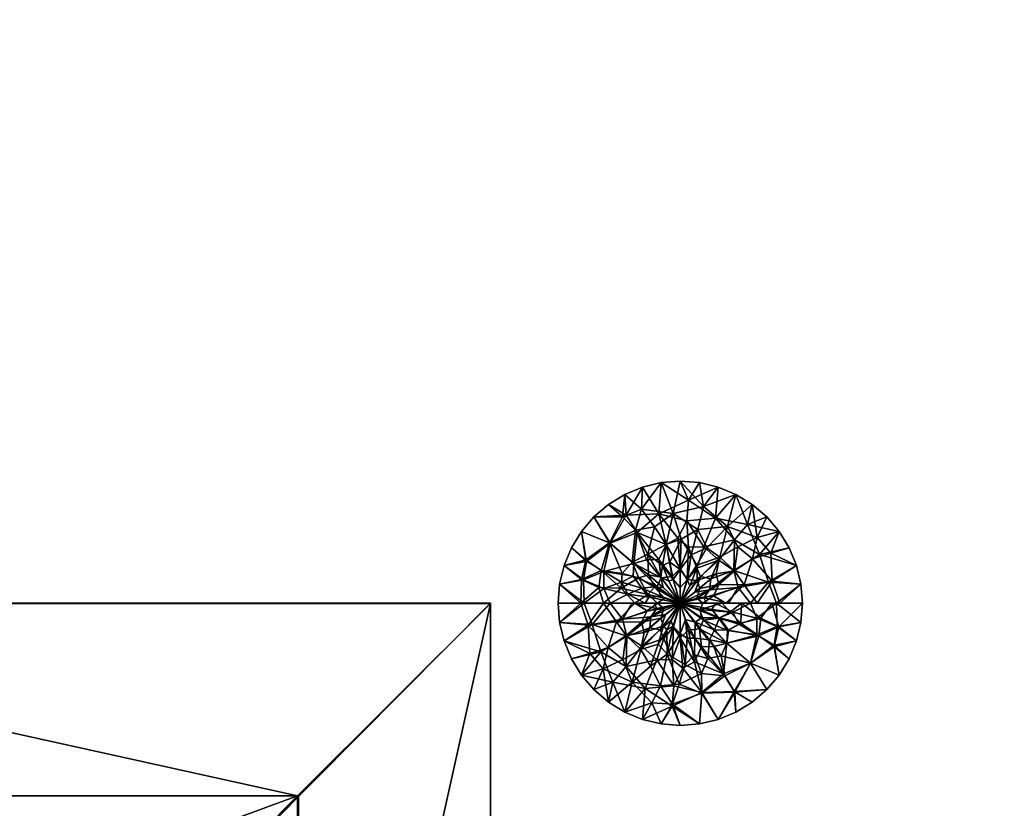
# Model space of a CAD drawing. Units: inches. Extents: x -2242378 to 2526379, y -1326463 to 1457458.
# Drawn here: x -67927 to -63988, y -237432 to -234277 of the extents above; entities that cross this region are included whole.
import ezdxf

# ---------------------------------------------------------------- set-up
doc = ezdxf.new("R2010")
doc.units = ezdxf.units.IN
doc.header["$MEASUREMENT"] = 0
doc.layers.add('Layer 1', color=7, linetype='Continuous')

# ---------------------------------------------------------------- blocks, each defined once
blk = doc.blocks.new('AcDbPolyFaceMesh(2)')
at = {"color": 5, "true_color": 0x0000ff}
mesh = blk.add_polyface(dxfattribs=at)
corners = [(-50741.5, -341042.2, 10000), (-61073.6, -340735.5, 10000), (-66083.6, -351721.3, 10000), (-50741.5, -335620.4, 10000), (-61073.6, -335620.4, 10000), (-27857.7, -341042.2, 10000), (-42673.5, -351721.3, 10000), (-93574.8, -340735.5, 10000), (-93574.8, -340735.5), (-61073.6, -340735.5), (-66083.6, -351721.3), (-61073.6, -335620.4), (-50741.5, -335620.4), (-50741.5, -341042.2), (-27857.7, -341042.2), (-42673.5, -351721.3), (-27857.7, -361579), (51634.1, -243688.2, 4764.1), (51634.1, -252170.4, 4764.1), (51634.1, -252170.4, 0), (51634.1, -243688.2, 0), (37144.9, -243688.2, 4764.1), (37144.9, -243688.2, 0), (37144.9, -252170.4, 0), (37144.9, -252170.4, 4764.1), (138939.8, -101681, 8745.7), (138939.8, -101681), (138939.8, -112805.8, 8307.8), (138939.8, -106930.7, 12421.6), (138939.8, -112805.8), (139099.4, -118785.7, 7909), (139099.4, -112281.9, 7909), (139099.4, -112281.9, 6335.3)]
mesh.append_faces([[corners[k] for k in face] for face in [(0, 1, 2), (3, 4, 1), (3, 1, 0), (5, 0, 6), (2, 1, 7), (8, 9, 10), (9, 11, 12), (13, 10, 9), (13, 9, 12), (13, 14, 15), (5, 16, 14), (0, 5, 14), (0, 14, 13), (3, 0, 13), (3, 13, 12), (11, 4, 3), (11, 3, 12), (1, 4, 11), (1, 11, 9), (7, 1, 9), (7, 9, 8), (17, 18, 19), (17, 19, 20), (21, 22, 23), (21, 23, 24), (22, 20, 19), (22, 19, 23), (17, 20, 22), (17, 22, 21), (18, 17, 21), (18, 21, 24), (19, 18, 24), (19, 24, 23), (25, 26, 27), (25, 27, 28), (27, 26, 29), (30, 31, 32)]], dxfattribs={"color": 5})
blk = doc.blocks.new('AcDbPolyFaceMesh(5)')
at = {"color": 5, "true_color": 0x0000ff}
mesh = blk.add_polyface(dxfattribs=at)
corners = [(30135.1, -164458.6, 13906.7), (30135.1, -172129.4, 13906.7), (51429.5, -172129.4, 13906.7), (32479.5, -162598.9), (32479.5, -169923.4), (37242.6, -143183.5), (37625.4, -145095.5), (37625.4, -145095.5, 12600), (38165.2, -158088.6, 10587.5), (34936, -151751.1, 10587.5), (34936, -151751.1), (38165.2, -158088.6), (-65500.5, -236259.1, 24022.9), (-65370.2, -236254.5, 24260.5), (-65435.4, -236147, 23637), (-65506.2, -236176.4, 23637), (-65571.6, -236216.4, 23637), (-65360.8, -236129.1, 23637), (-65251.9, -236199.5, 24023.5), (-65258.4, -236281.8, 24447.9), (-65207.9, -236129.1, 23637), (-65284.4, -236123.1, 23637), (-65143.2, -236270.8, 24252.6), (-65133.4, -236147, 23637), (-65062.5, -236176.4, 23637), (-65015, -236296.4, 24017.4), (-64997.1, -236216.4, 23637), (-65435.4, -236147, 19847.2), (-65506.2, -236176.4, 19847.2), (-65629.9, -236266.2, 23637), (-65571.6, -236216.4, 19847.2), (-65360.8, -236129.1, 19847.2), (-65284.4, -236123.1, 19847.2), (-64997.1, -236216.4, 19847.2), (-65062.5, -236176.4, 19847.2), (-65133.4, -236147, 19847.2), (-65207.9, -236129.1, 19847.2), (-64938.8, -236266.2, 19847.2), (-65191.4, -236224.5, 19311.3), (-65440, -236236.1, 19361.1), (-65515.1, -236265.9, 19415.2), (-65312.7, -236252.6, 19086.3), (-65096, -236304.4, 19087.2), (3121.9, -235514.7, 6320.3), (3121.9, -235514.7, 16820.3), (8221.9, -235514.7, 16820.3), (8221.9, -235514.7, 6320.3)]
mesh.append_faces([[corners[k] for k in face] for face in [(0, 1, 2), (0, 3, 4), (0, 4, 1), (5, 6, 7), (8, 9, 10), (8, 10, 11), (12, 13, 14), (15, 16, 12), (17, 14, 13), (18, 13, 19), (20, 21, 18), (18, 17, 13), (22, 23, 18), (23, 22, 24), (23, 20, 18), (14, 15, 12), (18, 21, 17), (25, 26, 24), (15, 14, 27), (15, 27, 28), (29, 16, 30), (16, 15, 28), (16, 28, 30), (14, 17, 31), (14, 31, 27), (32, 31, 17), (32, 17, 21), (24, 26, 33), (24, 33, 34), (20, 23, 35), (20, 35, 36), (23, 24, 34), (23, 34, 35), (26, 37, 33), (36, 32, 21), (36, 21, 20), (38, 35, 34), (39, 40, 28), (41, 39, 31), (32, 36, 38), (41, 32, 38), (39, 28, 27), (33, 42, 34), (34, 42, 38), (35, 38, 36), (41, 31, 32), (31, 39, 27), (28, 40, 30), (43, 44, 45), (43, 45, 46)]], dxfattribs={"color": 5})
mesh = blk.add_polyface(dxfattribs=at)
corners = [(-153390.2, -200447.4), (-153390.2, -193277.4), (-153390.2, -193277.4, 8615.5), (-153390.2, -200447.4, 8615.5), (-70301.6, -240900.2, 28842.3), (-70300.5, -240900.2, 28842.3), (-70300.5, -236612.4, 28842.3), (-70301.6, -236611.8, 28842.3), (-69964.5, -236611.8, 24195.7), (-70073.1, -236611.8, 23637), (-70073.1, -236611.8, 19847.2), (-70301.6, -236611.8, 5320.3), (-69964.5, -236611.8, 19203.6), (-70301.6, -240900.2, 5320.3), (-69606.1, -240900.2, 25880.4), (-70019, -240900.2, 23901.6), (-70006.1, -240900.2, 23967.8), (-70031.9, -240900.2, 23835.4), (-69993.1, -240900.2, 24033.9), (-69980.2, -240900.2, 24100.1), (-70070.7, -240900.2, 19847.2), (-70070.7, -240900.2, 23637), (-70057.8, -240900.2, 23703.1), (-70044.9, -240900.2, 23769.3), (-70059.3, -240900.2, 19779.9), (-70047.9, -240900.2, 19712.5), (-69967.2, -240900.2, 24166.2), (-69954.3, -240900.2, 24232.4), (-69941.3, -240900.2, 24298.5), (-69928.3, -240900.2, 24364.7), (-69915.3, -240900.2, 24430.8), (-70036.5, -240900.2, 19645.2), (-70025, -240900.2, 19577.9), (-70013.6, -240900.2, 19510.6), (-70002.2, -240900.2, 19443.2), (-69990.8, -240900.2, 19375.9), (-69979.3, -240900.2, 19308.6), (-69967.9, -240900.2, 19241.3), (-69956.4, -240900.2, 19174), (-69933.5, -240900.2, 19039.3), (-69945, -240900.2, 19106.7), (-69922, -240900.2, 18972), (-70067.1, -236535.3, 23637), (-70067.1, -236535.3, 19847.2), (-70049.2, -236460.8, 23637), (-70049.2, -236460.8, 19847.2), (-70072.5, -240924.1, 23637), (-70072.5, -240924.1, 19847.2), (-40851.6, -237482.3, 13925.2), (-40851.6, -237482.3, -1000), (-138140.4, -237482.3, -1000), (-138140.4, -237482.3, 13925.2)]
mesh.append_faces([[corners[k] for k in face] for face in [(0, 1, 2), (0, 2, 3), (4, 5, 6), (4, 6, 7), (8, 9, 7), (9, 10, 11), (11, 7, 9), (11, 10, 12), (4, 7, 11), (4, 11, 13), (14, 5, 4), (15, 16, 4), (4, 17, 15), (18, 19, 4), (4, 16, 18), (20, 21, 4), (4, 13, 20), (22, 23, 4), (4, 21, 22), (24, 20, 13), (13, 25, 24), (17, 4, 23), (26, 27, 4), (4, 19, 26), (28, 29, 4), (4, 27, 28), (30, 4, 29), (31, 25, 13), (13, 32, 31), (33, 32, 13), (13, 34, 33), (35, 34, 13), (13, 36, 35), (37, 36, 13), (13, 38, 37), (39, 40, 13), (13, 41, 39), (38, 13, 40), (9, 42, 43), (9, 43, 10), (42, 44, 45), (42, 45, 43), (22, 21, 46), (23, 22, 46), (46, 21, 20), (46, 20, 47), (24, 25, 47), (20, 24, 47), (48, 49, 50), (48, 50, 51)]], dxfattribs={"color": 5})
mesh = blk.add_polyface(dxfattribs=at)
corners = [(-64978.3, -236738.6, 24446.6), (-64896.4, -236704.9, 24098.6), (-64978.2, -236671.4, 24546.3), (-64889, -236899, 23637), (-65003.5, -236851.7, 24250.7), (-64938.8, -236957.3, 23637), (-64801.7, -236688.2, 23637), (-64899.8, -236611.8, 24172.7), (-64908.9, -236779.3, 24035.9), (-64819.6, -236762.8, 23637), (-64848.9, -236833.7, 23637), (-64795.7, -236611.8, 23637), (-65004, -236611.8, 24708.5), (-64801.7, -236535.3, 23637), (-64932.1, -236527.2, 24287.2), (-64848.9, -236833.7, 19847.2), (-64819.6, -236762.8, 19847.2), (-64801.7, -236688.2, 19847.2), (-64795.7, -236611.8, 19847.2), (-64889, -236899, 19847.2), (-64997.1, -237007.2, 19847.2), (-64938.8, -236957.3, 19847.2), (-64801.7, -236535.3, 19847.2), (-64890.2, -236706.4, 19353.3), (-64909, -236786.3, 19404.4), (-64970.5, -236741.8, 18964.7), (-65003.1, -236852, 19143), (-64961.7, -236672, 18896.1), (-64917.9, -236611.8, 19123.2), (-64886.5, -236611.8, 19309), (-64916.4, -236523.4, 19194), (-64977.3, -236611.8, 18770.8), (3121.9, -235514.7, 16820.3), (3121.9, -241164.7, 16820.3), (8221.9, -241164.7, 16820.3), (8221.9, -235514.7, 16820.3), (8221.9, -241164.7, 6320.3), (3121.9, -241164.7, 6320.3), (3121.9, -235514.7, 6320.3), (8221.9, -235514.7, 6320.3)]
mesh.append_faces([[corners[k] for k in face] for face in [(0, 1, 2), (3, 4, 5), (6, 7, 1), (0, 8, 1), (1, 8, 9), (4, 3, 8), (3, 10, 8), (9, 6, 1), (6, 11, 7), (2, 7, 12), (7, 2, 1), (9, 8, 10), (7, 13, 14), (7, 11, 13), (14, 12, 7), (9, 10, 15), (9, 15, 16), (6, 9, 16), (6, 16, 17), (18, 11, 6), (18, 6, 17), (10, 3, 19), (10, 19, 15), (5, 20, 21), (3, 5, 21), (3, 21, 19), (13, 11, 18), (13, 18, 22), (23, 24, 25), (19, 21, 26), (27, 28, 23), (24, 23, 16), (24, 19, 26), (24, 16, 15), (17, 23, 18), (16, 23, 17), (27, 23, 25), (18, 23, 28), (19, 24, 15), (22, 29, 30), (29, 22, 18), (29, 31, 30), (32, 33, 34), (32, 34, 35), (36, 37, 38), (36, 38, 39), (35, 34, 36), (35, 36, 39), (33, 32, 38), (33, 38, 37)]], dxfattribs={"color": 5})
mesh = blk.add_polyface(dxfattribs=at)
corners = [(-65284.4, -236472.7, 25435.7), (-65317.4, -236504.7, 25574.6), (-65284.4, -236611.8, 26151.1), (-65190.8, -236385.8, 24892.7), (-65143.2, -236270.8, 24252.6), (-65258.4, -236281.8, 24447.9), (-65257.5, -236517.2, 25645.2), (-65294.6, -236351.5, 24811.2), (-65251.3, -236387.4, 24984.1), (-65340.8, -236376.9, 24908.2), (-65370.2, -236254.5, 24260.5), (-65217.8, -236471.1, 25350.4), (-65130.7, -236439.7, 24964.2), (-65251.9, -236199.5, 24023.5), (-65203.6, -236504.9, 25461.8), (-65162.4, -236513.8, 25346), (-65361.3, -236509.9, 25494.5), (-65225.6, -236567.4, 25772.1), (-65167, -236557.7, 25486.2), (-65245.9, -236542.6, 25743.8), (-65217.8, -236459.5, 17936.4), (-65255.6, -236517.1, 17537.6), (-65241.4, -236417.5, 18130.6), (-65213.6, -236317, 18747.3), (-65280.6, -236355.5, 18469.8), (-65312.7, -236252.6, 19086.3), (-65191.4, -236224.5, 19311.3), (-65284.4, -236611.8, 16951.1), (-65216.6, -236521.3, 17621), (-65284.4, -236476.8, 17751), (-65284.4, -236548.8, 17324.3), (-65313.2, -236517.1, 17537.6), (-65330.2, -236524, 17537.9), (-65362.8, -236508, 17722.2), (-65096, -236304.4, 19087.2), (-65355.4, -236460.4, 17942), (-65325.6, -236447.5, 17955.1), (-65178.2, -236390.2, 18407), (-65206.1, -236552.7, 17532.7), (-65140.4, -236494.4, 18052.2), (-65129.8, -236536.7, 17969.6), (-65126.6, -236427, 18391), (-65340.9, -236376.2, 18386.7)]
mesh.append_faces([[corners[k] for k in face] for face in [(0, 1, 2), (3, 4, 5), (2, 6, 0), (7, 0, 8), (0, 9, 1), (10, 9, 7), (3, 8, 11), (3, 11, 12), (5, 8, 3), (4, 13, 5), (14, 15, 12), (1, 16, 2), (6, 11, 8), (17, 18, 15), (19, 2, 14), (14, 17, 15), (7, 8, 5), (6, 8, 0), (10, 7, 5), (0, 7, 9), (14, 11, 19), (12, 11, 14), (6, 19, 11), (20, 21, 22), (23, 22, 24), (25, 26, 23), (27, 21, 28), (29, 30, 31), (24, 25, 23), (32, 27, 33), (34, 23, 26), (35, 36, 31), (27, 32, 31), (30, 29, 21), (22, 21, 29), (37, 20, 22), (38, 39, 40), (29, 36, 24), (37, 22, 23), (34, 37, 23), (20, 41, 28), (29, 24, 22), (25, 24, 42), (39, 28, 41), (28, 39, 38), (41, 20, 37), (28, 21, 20), (35, 31, 32), (24, 36, 42), (29, 31, 36)]], dxfattribs={"color": 5})
mesh = blk.add_polyface(dxfattribs=at)
corners = [(-64889, -236324.5, 23637), (-64938.8, -236266.2, 23637), (-65015, -236296.4, 24017.4), (-64932.1, -236527.2, 24287.2), (-64966.9, -236417.2, 24235.6), (-65070.3, -236480.6, 24859.4), (-64997.1, -236216.4, 23637), (-65067.9, -236358.3, 24436.3), (-65143.2, -236270.8, 24252.6), (-65190.8, -236385.8, 24892.7), (-64801.7, -236535.3, 23637), (-64819.6, -236460.8, 23637), (-64848.9, -236389.9, 23637), (-65062.5, -236176.4, 23637), (-65052.6, -236548.2, 24914.4), (-65167, -236557.7, 25486.2), (-65162.4, -236513.8, 25346), (-65130.7, -236439.7, 24964.2), (-64938.8, -236266.2, 19847.2), (-64801.7, -236535.3, 19847.2), (-64819.6, -236460.8, 19847.2), (-64848.9, -236389.9, 19847.2), (-64889, -236324.5, 19847.2), (-64922.7, -236411.4, 19401.5), (-64995.4, -236434.7, 18959.8), (-64976.4, -236348.8, 19351.2), (-64997.1, -236216.4, 19847.2), (-65096, -236304.4, 19087.2), (-65053.8, -236386.4, 18861.9), (-65178.2, -236390.2, 18407), (-65126.6, -236427, 18391), (-64916.4, -236523.4, 19194), (-65140.4, -236494.4, 18052.2), (-65067.5, -236482.6, 18446.8), (-65129.8, -236536.7, 17969.6), (-65029, -236538, 18526.3), (-65151.4, -236582.1, 17758.4)]
mesh.append_faces([[corners[k] for k in face] for face in [(0, 1, 2), (3, 4, 5), (2, 1, 6), (4, 0, 2), (7, 8, 9), (7, 2, 8), (4, 7, 5), (10, 11, 3), (0, 4, 12), (4, 11, 12), (11, 4, 3), (2, 13, 8), (4, 2, 7), (3, 5, 14), (15, 14, 5), (15, 5, 16), (17, 5, 7), (5, 17, 16), (9, 17, 7), (6, 1, 18), (11, 10, 19), (11, 19, 20), (0, 12, 21), (0, 21, 22), (12, 11, 20), (12, 20, 21), (1, 0, 22), (1, 22, 18), (23, 24, 25), (26, 25, 27), (28, 25, 24), (22, 21, 23), (26, 18, 25), (29, 27, 30), (23, 25, 22), (20, 19, 31), (23, 20, 31), (32, 33, 34), (27, 25, 28), (18, 22, 25), (24, 31, 35), (35, 34, 33), (28, 24, 33), (27, 28, 30), (20, 23, 21), (31, 24, 23), (35, 36, 34), (30, 28, 33), (33, 32, 30), (35, 33, 24)]], dxfattribs={"color": 5})
mesh = blk.add_polyface(dxfattribs=at)
corners = [(-65679.8, -236324.5, 23637), (-65719.8, -236389.9, 23637), (-65659.9, -236444.2, 24035.9), (-65629.9, -236266.2, 23637), (-65565.3, -236371.9, 24250.7), (-65590.5, -236485, 24446.6), (-65672.3, -236518.6, 24098.6), (-65590.6, -236552.2, 24546.3), (-65749.2, -236460.8, 23637), (-65767.1, -236535.3, 23637), (-65719.8, -236389.9, 19847.2), (-65749.2, -236460.8, 19847.2), (-65767.1, -236535.3, 19847.2), (-65679.8, -236324.5, 19847.2), (-65571.6, -236216.4, 19847.2), (-65629.9, -236266.2, 19847.2), (-65662.1, -236438, 19415.2), (-65567.8, -236369.8, 19159.5), (-65679.8, -236516.9, 19361.1), (-65601.1, -236480.6, 18982.4), (-65515.1, -236265.9, 19415.2), (-65610.1, -236548.5, 18917.6), (-65521.3, -236551.9, 18399.1), (-69233.9, -236513.4, 24278.3), (-69119.6, -236460.8, 23637), (-69148.9, -236389.9, 23637), (-69269.9, -236419.1, 24253.7), (-69189, -236324.5, 23637), (-69101.7, -236535.3, 23637), (-69204.3, -236611.8, 24195.7), (-69101.7, -236535.3, 19847.2), (-69119.6, -236460.8, 19847.2), (-69148.9, -236389.9, 19847.2), (-69189, -236324.5, 19847.2), (-69238.8, -236266.2, 23637), (-69238.8, -236266.2, 19847.2), (-69204.3, -236611.8, 19203.6), (-69185.9, -236516.1, 19379.9), (-69261, -236477.8, 19025.6), (-69234.9, -236397.6, 19379.9), (-69261.1, -236554.1, 18897.1), (-69308.5, -236288.8, 19468.3)]
mesh.append_faces([[corners[k] for k in face] for face in [(0, 1, 2), (3, 0, 4), (5, 2, 6), (7, 5, 6), (6, 2, 8), (4, 0, 2), (8, 9, 6), (4, 2, 5), (8, 2, 1), (8, 1, 10), (8, 10, 11), (9, 8, 11), (9, 11, 12), (1, 0, 13), (1, 13, 10), (3, 14, 15), (0, 3, 15), (0, 15, 13), (10, 16, 11), (15, 17, 13), (18, 12, 11), (13, 17, 16), (17, 19, 16), (19, 18, 16), (15, 14, 20), (21, 18, 19), (22, 21, 19), (11, 16, 18), (16, 10, 13), (23, 24, 25), (25, 26, 23), (26, 25, 27), (24, 23, 28), (23, 29, 28), (24, 28, 30), (24, 30, 31), (27, 25, 32), (27, 32, 33), (25, 24, 31), (25, 31, 32), (34, 27, 33), (34, 33, 35), (30, 36, 37), (38, 39, 37), (31, 37, 39), (33, 32, 39), (38, 37, 40), (37, 31, 30), (39, 32, 31), (33, 39, 41)]], dxfattribs={"color": 5})
mesh = blk.add_polyface(dxfattribs=at)
corners = [(-65519.2, -236527.5, 24867.7), (-65472.7, -236503, 25032), (-65590.5, -236485, 24446.6), (-65470.9, -236452.5, 24889), (-65376.9, -236544.2, 25561.8), (-65457.5, -236329.3, 24446.6), (-65565.3, -236371.9, 24250.7), (-65500.5, -236259.1, 24022.9), (-65629.9, -236266.2, 23637), (-65340.8, -236376.9, 24908.2), (-65370.2, -236254.5, 24260.5), (-65369.7, -236437.4, 25152.4), (-65419, -236438.2, 25021.1), (-65361.3, -236509.9, 25494.5), (-65571.6, -236216.4, 23637), (-65590.6, -236552.2, 24546.3), (-65494.3, -236576, 25055.7), (-65317.4, -236504.7, 25574.6), (-65438.9, -236551.7, 25298.2), (-65567.8, -236369.8, 19159.5), (-65476.7, -236447.6, 18449.7), (-65516.3, -236492.3, 18496.9), (-65463.5, -236319.5, 18982.4), (-65413.7, -236576.8, 17745.2), (-65521.3, -236551.9, 18399.1), (-65449.7, -236510.5, 18100), (-65515.1, -236265.9, 19415.2), (-65440, -236236.1, 19361.1), (-65629.9, -236266.2, 19847.2), (-65353.1, -236548.5, 17504.8), (-65387.5, -236547.9, 17669.8), (-65411.1, -236498, 17960.7), (-65413.7, -236415.1, 18345.9), (-65362.8, -236508, 17722.2), (-65387.3, -236305.5, 18865.9), (-65312.7, -236252.6, 19086.3), (-65340.9, -236376.2, 18386.7), (-65355.4, -236460.4, 17942), (-65330.2, -236524, 17537.9), (-65601.1, -236480.6, 18982.4), (-65325.6, -236447.5, 17955.1)]
mesh.append_faces([[corners[k] for k in face] for face in [(0, 1, 2), (3, 1, 4), (5, 6, 3), (2, 3, 6), (5, 7, 6), (6, 7, 8), (5, 9, 10), (11, 12, 13), (7, 14, 8), (10, 7, 5), (0, 15, 16), (13, 17, 11), (16, 18, 0), (17, 9, 11), (3, 4, 13), (1, 0, 18), (15, 0, 2), (4, 1, 18), (2, 1, 3), (9, 5, 11), (12, 5, 3), (5, 12, 11), (3, 13, 12), (19, 20, 21), (19, 22, 20), (23, 24, 25), (22, 26, 27), (26, 19, 28), (29, 30, 31), (32, 33, 31), (27, 34, 22), (34, 35, 36), (32, 20, 22), (37, 38, 33), (33, 32, 37), (35, 34, 27), (32, 34, 36), (33, 29, 31), (21, 24, 39), (21, 25, 24), (25, 31, 30), (19, 26, 22), (34, 32, 22), (32, 36, 37), (40, 37, 36), (32, 31, 20), (19, 21, 39), (20, 31, 25), (23, 25, 30), (20, 25, 21)]], dxfattribs={"color": 5})
mesh = blk.add_polyface(dxfattribs=at)
corners = [(-70300.5, -236612.4, 28842.3), (-66043.6, -236612.4, 28842.3), (-66043.6, -236611.8, 28842.3), (-70301.6, -236611.8, 28842.3), (-69367.2, -236611.8, 25033.7), (-69475.8, -236611.8, 25592.4), (-69312.9, -236611.8, 24754.4), (-69584.4, -236611.8, 26151.1), (-69204.3, -236611.8, 24195.7), (-69095.7, -236611.8, 23637), (-69095.7, -236611.8, 19847.2), (-66043.6, -236611.8, 5320.3), (-69204.3, -236611.8, 19203.6), (-69312.9, -236611.8, 18560), (-69367.2, -236611.8, 18238.3), (-69475.8, -236611.8, 17594.7), (-69584.4, -236611.8, 16951.1), (-70301.6, -236611.8, 5320.3), (-65564.8, -236611.8, 24708.5), (-65636.7, -236696.4, 24287.2), (-65516.2, -236675.4, 24914.4), (-65668.9, -236611.8, 24172.7), (-65767.1, -236688.2, 23637), (-65749.2, -236762.8, 23637), (-65773.1, -236611.8, 23637), (-65498.5, -236743, 24859.4), (-65767.1, -236535.3, 23637), (-65668.9, -236611.8, 24172.8), (-65672.3, -236518.6, 24098.6), (-65590.6, -236552.2, 24546.3), (-65494.3, -236576, 25055.7), (-65767.1, -236688.2, 19847.2), (-65749.2, -236762.8, 19847.2), (-65773.1, -236611.8, 19847.2), (-65767.1, -236535.3, 19847.2), (-65652.4, -236700.1, 19194), (-65573.4, -236788.9, 18959.8), (-65539.8, -236685.5, 18526.3), (-65682.3, -236611.8, 19309), (-65591.4, -236611.8, 18770.8), (-65521.3, -236551.9, 18399.1), (-65591.4, -236611.8, 18770.8), (-65610.1, -236548.5, 18917.6), (-65679.8, -236516.9, 19361.1), (-65682.3, -236611.8, 19309), (-69101.7, -236535.3, 23637), (-69101.7, -236535.3, 19847.2), (-69261.1, -236554.1, 18897.1), (-69185.9, -236516.1, 19379.9)]
mesh.append_faces([[corners[k] for k in face] for face in [(0, 1, 2), (0, 2, 3), (4, 5, 2), (2, 6, 4), (2, 5, 7), (8, 6, 2), (2, 9, 8), (10, 9, 2), (10, 2, 11), (7, 3, 2), (12, 10, 11), (11, 13, 12), (14, 13, 11), (11, 15, 14), (16, 15, 11), (16, 11, 17), (1, 11, 2), (18, 19, 20), (21, 22, 19), (22, 23, 19), (21, 24, 22), (19, 25, 20), (19, 18, 21), (26, 24, 27), (26, 27, 28), (29, 27, 18), (18, 30, 29), (27, 29, 28), (23, 22, 31), (23, 31, 32), (22, 24, 33), (22, 33, 31), (24, 26, 34), (24, 34, 33), (32, 31, 35), (36, 35, 37), (31, 38, 35), (37, 35, 39), (38, 31, 33), (38, 39, 35), (40, 41, 42), (43, 42, 44), (44, 33, 34), (44, 34, 43), (44, 42, 41), (8, 9, 45), (45, 9, 10), (45, 10, 46), (47, 48, 12), (12, 46, 10)]], dxfattribs={"color": 5})
mesh = blk.add_polyface(dxfattribs=at)
corners = [(-65350.9, -236752.5, 25350.4), (-65322.9, -236681, 25743.8), (-65365.1, -236718.7, 25461.8), (-65406.4, -236709.8, 25346), (-65438, -236783.9, 24964.2), (-65401.7, -236665.9, 25486.2), (-65516.2, -236675.4, 24914.4), (-65498.5, -236743, 24859.4), (-65378.4, -236633, 25655.3), (-65476.7, -236611.8, 25161.9), (-65388.5, -236611.8, 25615.3), (-65284.4, -236611.8, 26151.1), (-65343.2, -236656.2, 25772.1), (-65564.8, -236611.8, 24708.5), (-65311.3, -236706.4, 25645.2), (-65410.5, -236586.9, 25489.9), (-65438.9, -236551.7, 25298.2), (-65494.3, -236576, 25055.7), (-65361.3, -236509.9, 25494.5), (-65376.9, -236544.2, 25561.8), (-65362.1, -236583, 25724.5), (-65424.6, -236611.8, 25429.8), (-65466, -236611.8, 18027.5), (-65417.3, -236641.5, 17758.4), (-65539.8, -236685.5, 18526.3), (-65284.4, -236611.8, 16951.1), (-65352.2, -236701.6, 17617.9), (-65362.7, -236670.9, 17532.7), (-65428.4, -236729.2, 18052.2), (-65501.2, -236740.9, 18446.8), (-65439, -236686.9, 17969.6), (-65350.9, -236632.7, 17364.3), (-65375.2, -236611.8, 17489.3), (-65591.4, -236611.8, 18770.8), (-65337.9, -236718, 17656.1), (-65372.7, -236776.1, 18056.3), (-65353.1, -236548.5, 17504.8), (-65387.5, -236547.9, 17669.8), (-65591.4, -236611.8, 18770.8), (-65521.3, -236551.9, 18399.1), (-65466, -236611.8, 18027.5), (-65347, -236592.1, 17340.3), (-65413.7, -236576.8, 17745.2), (-65375.2, -236611.8, 17489.3), (-65362.8, -236508, 17722.2)]
mesh.append_faces([[corners[k] for k in face] for face in [(0, 1, 2), (2, 3, 4), (5, 6, 7), (8, 9, 6), (5, 7, 3), (8, 10, 9), (11, 10, 8), (6, 5, 8), (12, 5, 3), (2, 11, 12), (5, 12, 11), (2, 12, 3), (1, 11, 2), (9, 13, 6), (11, 8, 5), (14, 1, 0), (15, 16, 17), (18, 19, 11), (19, 16, 20), (13, 21, 17), (15, 17, 21), (15, 11, 20), (20, 16, 15), (20, 11, 19), (11, 15, 21), (22, 23, 24), (25, 26, 27), (28, 29, 30), (31, 23, 32), (25, 31, 32), (22, 24, 33), (24, 30, 29), (27, 28, 30), (32, 23, 22), (24, 23, 30), (30, 23, 31), (27, 30, 31), (25, 27, 31), (26, 28, 27), (34, 35, 26), (25, 34, 26), (36, 25, 37), (38, 39, 40), (25, 41, 37), (39, 42, 40), (43, 41, 25), (41, 43, 42), (43, 40, 42), (37, 41, 42), (25, 36, 44)]], dxfattribs={"color": 5})
mesh = blk.add_polyface(dxfattribs=at)
corners = [(-65097.8, -236771.1, 24889), (-65096, -236720.6, 25032), (-65191.9, -236679.4, 25561.8), (-65284.4, -236750.8, 25435.7), (-65251.4, -236718.9, 25574.6), (-65284.4, -236611.8, 26151.1), (-65129.9, -236671.9, 25298.2), (-65206.6, -236640.6, 25724.5), (-65311.3, -236706.4, 25645.2), (-65207.5, -236713.6, 25494.5), (-65199, -236786.2, 25152.4), (-65158.3, -236636.6, 25489.9), (-65074.5, -236647.6, 25055.7), (-65144.2, -236611.8, 25429.8), (-65322.9, -236681, 25743.8), (-65225.6, -236567.4, 25772.1), (-65203.6, -236504.9, 25461.8), (-65052.6, -236548.2, 24914.4), (-65167, -236557.7, 25486.2), (-65190.4, -236590.5, 25655.3), (-65180.2, -236611.8, 25615.3), (-65092.1, -236611.8, 25161.9), (-65245.9, -236542.6, 25743.8), (-65257.5, -236517.2, 25645.2), (-65225.4, -236687.2, 17518.1), (-65262.9, -236677, 17358.1), (-65284.4, -236611.8, 16951.1), (-65337.9, -236718, 17656.1), (-65312.5, -236704, 17522.4), (-65199.9, -236670, 17559.1), (-65205.2, -236636.7, 17443.2), (-65225.9, -236751, 17845.9), (-65256.6, -236752.1, 17798.6), (-65284.4, -236733.7, 17673.6), (-65193.6, -236611.8, 17489.3), (-65116.8, -236611.8, 17944.2), (-65127.2, -236669.9, 17944.2), (-65146.9, -236717.9, 17980.2), (-65167.4, -236758.8, 18064.6), (-65085.1, -236647.4, 18150.9), (-65098, -236771, 18403.6), (-65217.9, -236590.9, 17364.3), (-65284.4, -236548.8, 17324.3), (-65255.6, -236517.1, 17537.6), (-65151.4, -236582.1, 17758.4), (-65102.7, -236611.8, 18027.5), (-65129.8, -236536.7, 17969.6), (-65206.1, -236552.7, 17532.7), (-65313.2, -236517.1, 17537.6), (-65216.6, -236521.3, 17621)]
mesh.append_faces([[corners[k] for k in face] for face in [(0, 1, 2), (3, 4, 5), (2, 6, 7), (5, 8, 3), (4, 9, 5), (9, 4, 10), (11, 12, 13), (11, 5, 7), (7, 6, 11), (7, 5, 2), (0, 2, 9), (5, 11, 13), (2, 1, 6), (5, 9, 2), (14, 8, 5), (15, 16, 5), (17, 18, 19), (19, 20, 21), (5, 20, 19), (18, 15, 5), (5, 19, 18), (22, 23, 5), (24, 25, 26), (27, 26, 28), (29, 26, 30), (26, 29, 24), (25, 31, 32), (33, 28, 26), (30, 34, 35), (34, 30, 26), (30, 36, 29), (37, 38, 24), (29, 36, 37), (24, 31, 25), (35, 39, 30), (38, 37, 40), (24, 29, 37), (31, 24, 38), (30, 39, 36), (25, 33, 26), (33, 25, 32), (26, 41, 34), (42, 43, 26), (41, 44, 34), (34, 44, 45), (46, 44, 41), (47, 46, 41), (26, 47, 41), (26, 48, 42), (26, 49, 47)]], dxfattribs={"color": 5})
mesh = blk.add_polyface(dxfattribs=at)
corners = [(-64978.3, -236738.6, 24446.6), (-65049.6, -236696.1, 24867.7), (-65096, -236720.6, 25032), (-65158.3, -236636.6, 25489.9), (-65129.9, -236671.9, 25298.2), (-65074.5, -236647.6, 25055.7), (-65097.8, -236771.1, 24889), (-65003.5, -236851.7, 24250.7), (-65062.5, -237047.2, 23637), (-64997.1, -237007.2, 23637), (-65068.2, -236964.5, 24022.9), (-65111.3, -236894.3, 24446.6), (-64938.8, -236957.3, 23637), (-65133.4, -237076.6, 23637), (-65004, -236611.8, 24708.5), (-64978.2, -236671.4, 24546.3), (-65144.2, -236611.8, 25429.8), (-64908.9, -236779.3, 24035.9), (-65149.8, -236785.4, 25021.1), (-64932.1, -236527.2, 24287.2), (-65052.6, -236548.2, 24914.4), (-65190.4, -236590.5, 25655.3), (-65092.1, -236611.8, 25161.9), (-65133.4, -237076.6, 19847.2), (-65062.5, -237047.2, 19847.2), (-64997.1, -237007.2, 19847.2), (-65106.8, -236901.5, 18964.7), (-65066.4, -236967.5, 19423.4), (-65198, -236971.5, 19143), (-65003.1, -236852, 19143), (-65098, -236771, 18403.6), (-64970.5, -236741.8, 18964.7), (-64938.8, -236957.3, 19847.2), (-65041.9, -236691.9, 18464.8), (-65040, -236611.8, 18399.1), (-64961.7, -236672, 18896.1), (-65120.2, -236821.7, 18530.1), (-65085.1, -236647.4, 18150.9), (-65091.1, -236719.3, 18261.9), (-65127.2, -236669.9, 17944.2), (-65146.9, -236717.9, 17980.2), (-64917.9, -236611.8, 19123.2), (-64909, -236786.3, 19404.4), (-65116.8, -236611.8, 17944.2), (-65029, -236538, 18526.3), (-64916.4, -236523.4, 19194), (-64977.3, -236611.8, 18770.8), (-65102.7, -236611.8, 18027.5), (-65151.4, -236582.1, 17758.4)]
mesh.append_faces([[corners[k] for k in face] for face in [(0, 1, 2), (3, 4, 5), (0, 6, 7), (8, 9, 10), (11, 10, 7), (10, 12, 7), (11, 7, 6), (13, 8, 10), (10, 9, 12), (14, 5, 15), (1, 15, 5), (5, 4, 1), (14, 16, 5), (2, 1, 4), (15, 1, 0), (0, 2, 6), (7, 17, 0), (18, 11, 6), (14, 19, 20), (21, 22, 20), (22, 14, 20), (8, 13, 23), (8, 23, 24), (12, 9, 25), (9, 8, 24), (9, 24, 25), (26, 27, 28), (24, 27, 25), (29, 30, 31), (27, 29, 32), (33, 34, 35), (29, 26, 36), (34, 33, 37), (27, 32, 25), (27, 24, 23), (29, 27, 26), (33, 38, 39), (40, 39, 38), (33, 35, 31), (34, 41, 35), (38, 31, 30), (39, 37, 33), (31, 38, 33), (38, 30, 40), (29, 31, 42), (34, 37, 43), (29, 36, 30), (44, 45, 46), (47, 48, 44), (47, 44, 46)]], dxfattribs={"color": 5})
mesh = blk.add_polyface(dxfattribs=at)
corners = [(-70301.6, -240900.2, 5320.3), (-70301.6, -236611.8, 5320.3), (-66043.6, -236611.8, 5320.3), (-66043.6, -240900.2, 5320.3), (-66043.6, -236612.4, 28842.3), (-66043.6, -240900.2, 28842.3), (-65553.7, -236927.2, 24017.4), (-65629.9, -236957.3, 23637), (-65571.6, -237007.2, 23637), (-65360.8, -237094.5, 23637), (-65284.4, -237100.5, 23637), (-65316.8, -237024.1, 24023.5), (-65425.6, -236952.7, 24252.6), (-65435.4, -237076.6, 23637), (-65506.2, -237047.2, 23637), (-65310.4, -236941.8, 24447.9), (-65571.6, -237007.2, 19847.2), (-65506.2, -237047.2, 19847.2), (-65435.4, -237076.6, 19847.2), (-65360.8, -237094.5, 19847.2), (-65629.9, -236957.3, 19847.2), (-65679.8, -236899, 19847.2), (-65398.1, -237009.9, 19404.6), (-65477.6, -236927.2, 19143.1), (-65316.2, -237015.9, 19353.5), (-65363.7, -236942.2, 18964.9), (-65592.4, -236874.8, 19351.2), (-65288.7, -236935.2, 18867.8), (-65327.5, -240459.4, 19847.2), (-65403.9, -240465.4, 19847.2), (-65403.9, -240465.4, 23637), (-65327.5, -240459.4, 23637), (-66816.6, -237381.8, 31351.8), (-70300.5, -236612.4, 28842.3), (-69527.6, -237381.8, 31351.8), (-66816.6, -240086.8, 31351.8), (-69527.6, -240086.8, 31351.8), (-70300.5, -240906.8, 28842.3), (-67539.7, -239406.8, 35842.3), (-67539.7, -238112.4, 35842.3), (-68800.5, -238112.4, 35842.3), (-68800.5, -239406.8, 35842.3), (-66812.6, -237381.8, 31351.8), (-66812.6, -240086.8, 31351.8)]
mesh.append_faces([[corners[k] for k in face] for face in [(0, 1, 2), (0, 2, 3), (3, 2, 4), (3, 4, 5), (6, 7, 8), (9, 10, 11), (12, 13, 11), (13, 12, 14), (6, 14, 12), (13, 9, 11), (12, 11, 15), (6, 8, 14), (14, 8, 16), (14, 16, 17), (9, 13, 18), (9, 18, 19), (13, 14, 17), (13, 17, 18), (8, 7, 20), (8, 20, 16), (7, 21, 20), (19, 10, 9), (22, 19, 18), (22, 17, 23), (23, 17, 16), (19, 22, 24), (25, 24, 22), (16, 20, 26), (27, 24, 25), (17, 22, 18), (23, 25, 22), (28, 29, 30), (28, 30, 31), (32, 33, 34), (35, 36, 37), (4, 32, 35), (4, 35, 5), (38, 39, 40), (38, 40, 41), (42, 43, 35), (42, 35, 32), (39, 42, 32), (39, 32, 40), (40, 32, 34), (40, 36, 41), (41, 36, 35), (35, 43, 38), (35, 38, 41), (39, 38, 43), (39, 43, 42)]], dxfattribs={"color": 5})
mesh = blk.add_polyface(dxfattribs=at)
corners = [(-65636.7, -236696.4, 24287.2), (-65601.9, -236806.3, 24235.6), (-65498.5, -236743, 24859.4), (-65679.8, -236899, 23637), (-65553.7, -236927.2, 24017.4), (-65378, -236837.8, 24892.7), (-65425.6, -236952.7, 24252.6), (-65310.4, -236941.8, 24447.9), (-65317.4, -236836.2, 24984.1), (-65350.9, -236752.5, 25350.4), (-65749.2, -236762.8, 23637), (-65719.8, -236833.7, 23637), (-65500.9, -236865.3, 24436.3), (-65438, -236783.9, 24964.2), (-65629.9, -236957.3, 23637), (-65311.3, -236706.4, 25645.2), (-65406.4, -236709.8, 25346), (-65365.1, -236718.7, 25461.8), (-65719.8, -236833.7, 19847.2), (-65679.8, -236899, 19847.2), (-65749.2, -236762.8, 19847.2), (-65477.6, -236927.2, 19143.1), (-65592.4, -236874.8, 19351.2), (-65514.9, -236837.2, 18861.9), (-65646, -236812.2, 19401.5), (-65652.4, -236700.1, 19194), (-65573.4, -236788.9, 18959.8), (-65363.7, -236942.2, 18964.9), (-65404, -236863.4, 18602.4), (-65336.8, -236815.2, 18196.2), (-65571.6, -237007.2, 19847.2), (-65629.9, -236957.3, 19847.2), (-65372.7, -236776.1, 18056.3), (-65501.2, -236740.9, 18446.8), (-65442.2, -236796.6, 18391), (-65288.7, -236935.2, 18867.8), (-65337.9, -236718, 17656.1), (-65428.4, -236729.2, 18052.2), (-65352.2, -236701.6, 17617.9), (-65539.8, -236685.5, 18526.3), (-65312.5, -236704, 17522.4), (-66816.6, -237381.8, 31351.8), (-66043.6, -236612.4, 28842.3), (-70300.5, -236612.4, 28842.3)]
mesh.append_faces([[corners[k] for k in face] for face in [(0, 1, 2), (1, 3, 4), (5, 6, 7), (7, 8, 5), (5, 8, 9), (1, 10, 11), (12, 4, 6), (1, 12, 2), (5, 9, 13), (3, 1, 11), (10, 1, 0), (12, 6, 5), (3, 14, 4), (1, 4, 12), (15, 9, 8), (13, 2, 12), (2, 13, 16), (5, 13, 12), (13, 9, 17), (3, 11, 18), (3, 18, 19), (11, 10, 20), (11, 20, 18), (14, 3, 19), (21, 22, 23), (24, 20, 25), (19, 18, 24), (24, 22, 19), (24, 26, 22), (27, 28, 29), (23, 22, 26), (30, 22, 21), (31, 19, 22), (28, 27, 21), (28, 32, 29), (23, 26, 33), (21, 23, 34), (29, 35, 27), (29, 32, 36), (20, 24, 18), (25, 26, 24), (37, 38, 34), (34, 23, 33), (33, 37, 34), (39, 33, 26), (21, 34, 28), (32, 34, 38), (34, 32, 28), (29, 36, 40), (41, 42, 43)]], dxfattribs={"color": 5})
mesh = blk.add_polyface(dxfattribs=at)
corners = [(-65068.2, -236964.5, 24022.9), (-65198.6, -236969.1, 24260.5), (-65133.4, -237076.6, 23637), (-65274.2, -236872, 24811.2), (-65284.4, -236750.8, 25435.7), (-65317.4, -236836.2, 24984.1), (-65316.8, -237024.1, 24023.5), (-65207.9, -237094.5, 23637), (-65310.4, -236941.8, 24447.9), (-65199, -236786.2, 25152.4), (-65149.8, -236785.4, 25021.1), (-65207.5, -236713.6, 25494.5), (-65228, -236846.7, 24908.2), (-65251.4, -236718.9, 25574.6), (-65111.3, -236894.3, 24446.6), (-65284.4, -237100.5, 23637), (-65097.8, -236771.1, 24889), (-65311.3, -236706.4, 25645.2), (-65207.9, -237094.5, 19847.2), (-65133.4, -237076.6, 19847.2), (-65284.4, -237100.5, 19847.2), (-65360.8, -237094.5, 19847.2), (-65167.4, -236758.8, 18064.6), (-65174.4, -236832.6, 18413), (-65225.9, -236751, 17845.9), (-65198, -236971.5, 19143), (-65312.5, -236704, 17522.4), (-65284.4, -236733.7, 17673.6), (-65336.8, -236815.2, 18196.2), (-65066.4, -236967.5, 19423.4), (-65227, -236818.2, 18220.5), (-65256.6, -236752.1, 17798.6), (-65265.1, -236856.3, 18404.3), (-65316.2, -237015.9, 19353.5), (-65288.7, -236935.2, 18867.8), (-65200, -236892.7, 18689.2), (-65120.2, -236821.7, 18530.1), (-65098, -236771, 18403.6), (-65106.8, -236901.5, 18964.7), (-65251, -240465.4, 23637), (-65176.5, -240483.3, 19847.2), (-65251, -240465.4, 19847.2), (-65327.5, -240459.4, 19847.2), (-65327.5, -240459.4, 23637)]
mesh.append_faces([[corners[k] for k in face] for face in [(0, 1, 2), (3, 4, 5), (6, 7, 1), (7, 2, 1), (6, 1, 8), (9, 10, 11), (4, 12, 13), (1, 12, 3), (14, 12, 1), (6, 15, 7), (1, 0, 14), (13, 12, 9), (12, 14, 9), (14, 10, 9), (16, 11, 10), (3, 5, 8), (17, 5, 4), (1, 3, 8), (4, 3, 12), (2, 7, 18), (2, 18, 19), (20, 18, 7), (20, 7, 15), (21, 20, 15), (22, 23, 24), (19, 18, 25), (26, 27, 28), (29, 19, 25), (30, 31, 24), (32, 28, 27), (33, 20, 21), (18, 33, 25), (34, 25, 33), (32, 30, 35), (18, 20, 33), (28, 32, 34), (36, 22, 37), (34, 32, 35), (22, 36, 23), (35, 38, 25), (30, 24, 23), (38, 23, 36), (35, 30, 23), (31, 32, 27), (38, 35, 23), (35, 25, 34), (32, 31, 30), (39, 40, 41), (41, 42, 43), (41, 43, 39)]], dxfattribs={"color": 5})

msp = doc.modelspace()

# ---------------------------------------------------------------- block references
at = {"layer": 'Layer 1'}
for name in ['AcDbPolyFaceMesh(2)', 'AcDbPolyFaceMesh(5)']:
    msp.add_blockref(name, (0, 0), dxfattribs=at)

doc.saveas('drawing.dxf')
